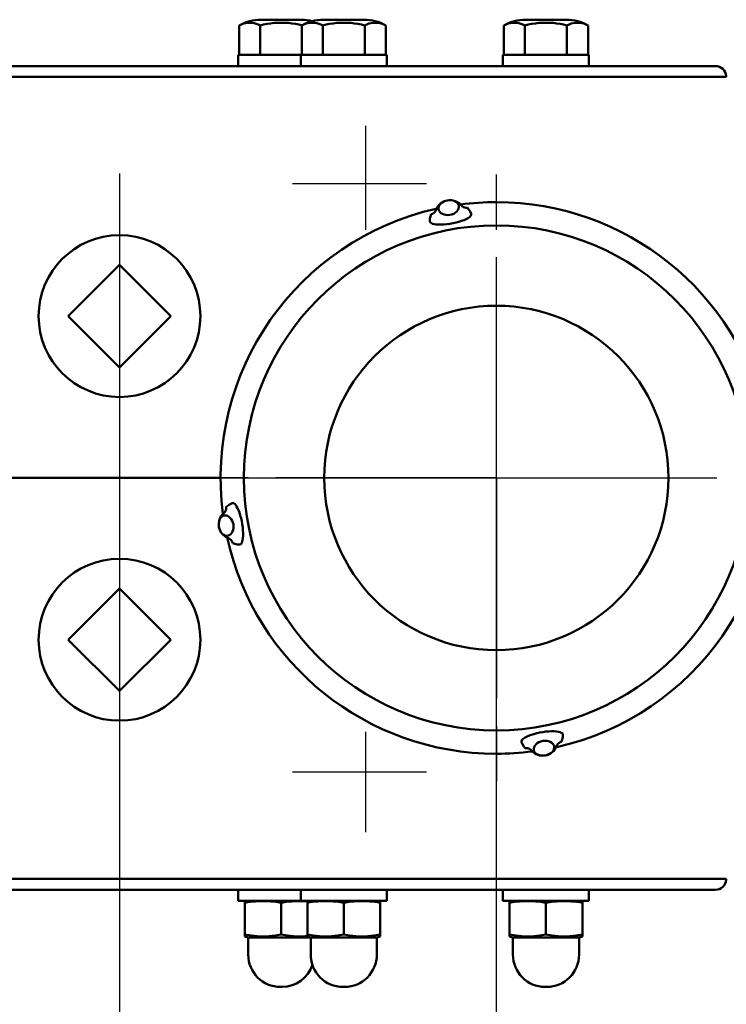
# Model space of a CAD drawing. Units: millimetres. Extents: x 2895 to 3536, y 3150 to 3996.
# Drawn here: x 3066 to 3162, y 3252 to 3386 of the extents above; entities that cross this region are included whole.
import ezdxf

# ---------------------------------------------------------------- set-up
doc = ezdxf.new("R2010")
doc.units = ezdxf.units.MM
doc.header["$LTSCALE"] = 5
doc.linetypes.add('AM_ISO08W050', pattern=[18, 12, -1.5, 3, -1.5])
doc.linetypes.add('AM_ISO08W050x2', pattern=[9, 6, -0.75, 1.5, -0.75])
doc.layers.get('Defpoints').update_dxf_attribs({"linetype": 'CONTINUOUS'})
for name, color, linetype, lineweight in [('AM_0 ( Kontur 0.5 )', 7, 'CONTINUOUS', 50), ('AM_5 ( Bemassung)', 3, 'CONTINUOUS', 25), ('AM_7 (Mittellinie)', 4, 'AM_ISO08W050', 25)]:
    doc.layers.add(name, color=color, linetype=linetype, lineweight=lineweight)
doc.styles.get("Standard").update_dxf_attribs({"font": 'ARIALUNI.TTF'})
doc.dimstyles.new('AM_DIN$0', dxfattribs={"dimtxt": 3.5, "dimasz": 4, "dimexe": 1, "dimexo": 0, "dimgap": 1.5, "dimtad": 1, "dimdsep": 46, "dimtxsty": 'Standard', "dimcen": 0, "dimclrd": 256, "dimclre": 256, "dimclrt": 2, "dimadec": 0, "dimazin": 2, "dimtp": 0.1, "dimtm": 0.1, "dimtfac": 0.71, "dimtmove": 0, "dimatfit": 3, "dimfxl": 1, "dimlwd": -1, "dimlwe": -1, "dimarcsym": 0})

# ---------------------------------------------------------------- blocks, each defined once
blk = doc.blocks.new('*D10')
at = {"layer": 'AM_5 ( Bemassung)'}
for p, q in [((3202.48, 3345.85), (3202.48, 3149.63)), ((2988.98, 3301.85), (2988.98, 3149.63)), ((3186.48, 3153.63), (3004.98, 3153.63))]:
    blk.add_line(p, q, dxfattribs=at)
for points in [[(3004.98, 3156.3), (3004.98, 3150.96), (2988.98, 3153.63)], [(3186.48, 3156.3), (3186.48, 3150.96), (3202.48, 3153.63)]]:
    blk.add_solid(points, dxfattribs=at)
at = {"layer": 'Defpoints', "color": 0}
for p in [(3202.48, 3345.85), (2988.98, 3301.85), (2988.98, 3153.63)]:
    blk.add_point(p, dxfattribs=at)
at = {"layer": 'AM_5 ( Bemassung)', "color": 2, "insert": (3095.73, 3166.78), "char_height": 14, "attachment_point": 5}
blk.add_mtext('213.5', dxfattribs=at)
blk = doc.blocks.new('*D12')
at = {"layer": 'AM_5 ( Bemassung)'}
for p, q in [((3028.03, 3323.09), (3028.03, 3210.53)), ((3079.28, 3323.09), (3079.28, 3210.53)), ((3044.03, 3214.53), (3063.28, 3214.53))]:
    blk.add_line(p, q, dxfattribs=at)
for points in [[(3044.03, 3217.2), (3044.03, 3211.86), (3028.03, 3214.53)], [(3063.28, 3217.2), (3063.28, 3211.86), (3079.28, 3214.53)]]:
    blk.add_solid(points, dxfattribs=at)
at = {"layer": 'Defpoints', "color": 0}
for p in [(3028.03, 3323.09), (3079.28, 3323.09), (3079.28, 3214.53)]:
    blk.add_point(p, dxfattribs=at)
at = {"layer": 'AM_5 ( Bemassung)', "color": 2, "insert": (3053.66, 3227.68), "char_height": 14, "attachment_point": 5}
blk.add_mtext('51', dxfattribs=at)
blk = doc.blocks.new('*D13')
at = {"layer": 'AM_5 ( Bemassung)'}
for p, q in [((3079.28, 3323.94), (3079.28, 3210.48)), ((3130.53, 3323.85), (3130.53, 3210.48)), ((3095.28, 3214.48), (3114.53, 3214.48))]:
    blk.add_line(p, q, dxfattribs=at)
for points in [[(3095.28, 3217.15), (3095.28, 3211.82), (3079.28, 3214.48)], [(3114.53, 3217.15), (3114.53, 3211.82), (3130.53, 3214.48)]]:
    blk.add_solid(points, dxfattribs=at)
at = {"layer": 'Defpoints', "color": 0}
for p in [(3079.28, 3323.94), (3130.53, 3323.85), (3130.53, 3214.48)]:
    blk.add_point(p, dxfattribs=at)
at = {"layer": 'AM_5 ( Bemassung)', "color": 2, "insert": (3104.91, 3227.64), "char_height": 14, "attachment_point": 5}
blk.add_mtext('51', dxfattribs=at)

msp = doc.modelspace()

# ---------------------------------------------------------------- linework, layer by layer
at = {"layer": 'AM_0 ( Kontur 0.5 )'}
for p, q in [((3095.857, 3385.519), (3095.567, 3385.378)), ((3096.151, 3385.623), (3095.857, 3385.519)), ((3096.449, 3385.693), (3096.151, 3385.623)), ((3096.752, 3385.732), (3096.449, 3385.693)), ((3097.05, 3385.74), (3096.752, 3385.732)), ((3097.332, 3385.723), (3097.05, 3385.74)), ((3097.608, 3385.68), (3097.332, 3385.723)), ((3097.883, 3385.611), (3097.608, 3385.68)), ((3098.156, 3385.511), (3097.883, 3385.611)), ((3098.425, 3385.378), (3098.156, 3385.511)), ((3098.877, 3385.492), (3098.425, 3385.378)), ((3098.515, 3386.152), (3101.283, 3386.152)), ((3098.515, 3386.152), (3101.283, 3386.152)), ((3099.358, 3385.586), (3098.877, 3385.492)), ((3099.841, 3385.656), (3099.358, 3385.586)), ((3100.319, 3385.704), (3099.841, 3385.656)), ((3100.798, 3385.732), (3100.319, 3385.704)), ((3101.283, 3385.741), (3100.798, 3385.732)), ((3101.283, 3386.152), (3104.051, 3386.152)), ((3101.283, 3386.152), (3104.051, 3386.152)), ((3101.77, 3385.732), (3101.283, 3385.741)), ((3102.248, 3385.704), (3101.77, 3385.732)), ((3102.726, 3385.656), (3102.248, 3385.704)), ((3103.207, 3385.586), (3102.726, 3385.656)), ((3103.688, 3385.492), (3103.207, 3385.586)), ((3104.072, 3385.395), (3103.688, 3385.492)), ((3104.357, 3385.519), (3104.067, 3385.378)), ((3104.651, 3385.623), (3104.357, 3385.519)), ((3104.949, 3385.693), (3104.651, 3385.623)), ((3105.252, 3385.732), (3104.949, 3385.693)), ((3105.55, 3385.74), (3105.252, 3385.732)), ((3105.832, 3385.723), (3105.55, 3385.74)), ((3106.108, 3385.68), (3105.832, 3385.723)), ((3106.383, 3385.611), (3106.108, 3385.68)), ((3106.656, 3385.511), (3106.383, 3385.611)), ((3106.925, 3385.378), (3106.656, 3385.511)), ((3107.377, 3385.492), (3106.925, 3385.378)), ((3107.015, 3386.152), (3109.783, 3386.152)), ((3107.015, 3386.152), (3109.783, 3386.152)), ((3107.858, 3385.586), (3107.377, 3385.492)), ((3108.341, 3385.656), (3107.858, 3385.586)), ((3108.819, 3385.704), (3108.341, 3385.656)), ((3109.298, 3385.732), (3108.819, 3385.704)), ((3109.783, 3385.741), (3109.298, 3385.732)), ((3109.783, 3386.152), (3112.551, 3386.152)), ((3109.783, 3386.152), (3112.551, 3386.152)), ((3110.27, 3385.732), (3109.783, 3385.741)), ((3110.748, 3385.704), (3110.27, 3385.732)), ((3111.226, 3385.656), (3110.748, 3385.704)), ((3111.707, 3385.586), (3111.226, 3385.656)), ((3112.188, 3385.492), (3111.707, 3385.586)), ((3112.641, 3385.378), (3112.188, 3385.492)), ((3112.921, 3385.515), (3112.641, 3385.378)), ((3113.205, 3385.617), (3112.921, 3385.515)), ((3113.492, 3385.687), (3113.205, 3385.617)), ((3113.78, 3385.728), (3113.492, 3385.687)), ((3114.07, 3385.741), (3113.78, 3385.728)), ((3114.36, 3385.728), (3114.07, 3385.741)), ((3114.649, 3385.687), (3114.36, 3385.728)), ((3114.935, 3385.617), (3114.649, 3385.687)), ((3115.219, 3385.515), (3114.935, 3385.617)), ((3115.499, 3385.378), (3115.219, 3385.515)), ((3131.857, 3385.519), (3131.567, 3385.378)), ((3132.151, 3385.623), (3131.857, 3385.519)), ((3132.449, 3385.693), (3132.151, 3385.623)), ((3132.752, 3385.732), (3132.449, 3385.693)), ((3133.05, 3385.74), (3132.752, 3385.732)), ((3133.332, 3385.723), (3133.05, 3385.74)), ((3133.608, 3385.68), (3133.332, 3385.723)), ((3133.883, 3385.611), (3133.608, 3385.68)), ((3134.156, 3385.511), (3133.883, 3385.611)), ((3134.425, 3385.378), (3134.156, 3385.511)), ((3134.877, 3385.492), (3134.425, 3385.378)), ((3134.515, 3386.152), (3137.283, 3386.152)), ((3134.515, 3386.152), (3137.283, 3386.152)), ((3135.358, 3385.586), (3134.877, 3385.492)), ((3135.841, 3385.656), (3135.358, 3385.586)), ((3136.319, 3385.704), (3135.841, 3385.656)), ((3136.798, 3385.732), (3136.319, 3385.704)), ((3137.283, 3385.741), (3136.798, 3385.732)), ((3137.283, 3386.152), (3140.051, 3386.152)), ((3137.283, 3386.152), (3140.051, 3386.152)), ((3137.77, 3385.732), (3137.283, 3385.741)), ((3138.248, 3385.704), (3137.77, 3385.732)), ((3138.726, 3385.656), (3138.248, 3385.704)), ((3139.207, 3385.586), (3138.726, 3385.656)), ((3139.688, 3385.492), (3139.207, 3385.586)), ((3140.141, 3385.378), (3139.688, 3385.492)), ((3140.421, 3385.515), (3140.141, 3385.378)), ((3140.705, 3385.617), (3140.421, 3385.515)), ((3140.992, 3385.687), (3140.705, 3385.617)), ((3141.28, 3385.728), (3140.992, 3385.687)), ((3141.57, 3385.741), (3141.28, 3385.728)), ((3141.86, 3385.728), (3141.57, 3385.741)), ((3142.149, 3385.687), (3141.86, 3385.728)), ((3142.435, 3385.617), (3142.149, 3385.687)), ((3142.719, 3385.515), (3142.435, 3385.617)), ((3142.999, 3385.378), (3142.719, 3385.515)), ((3095.567, 3381.352), (3095.567, 3385.378)), ((3098.425, 3381.352), (3098.425, 3385.378)), ((3104.067, 3381.352), (3104.067, 3385.378)), ((3104.092, 3385.39), (3104.072, 3385.395)), ((3106.925, 3381.352), (3106.925, 3385.378)), ((3112.641, 3381.352), (3112.641, 3385.378)), ((3115.499, 3381.352), (3115.499, 3385.378)), ((3131.567, 3381.352), (3131.567, 3385.378)), ((3134.425, 3381.352), (3134.425, 3385.378)), ((3140.141, 3381.352), (3140.141, 3385.378)), ((3142.999, 3381.352), (3142.999, 3385.378)), ((3095.567, 3381.352), (3095.433, 3381.352)), ((3095.433, 3379.852), (3095.433, 3381.352)), ((3095.58, 3381.352), (3095.567, 3381.352)), ((3098.083, 3381.352), (3095.58, 3381.352)), ((3098.283, 3381.352), (3098.083, 3381.352)), ((3098.425, 3381.352), (3098.283, 3381.352)), ((3101.283, 3381.352), (3098.425, 3381.352)), ((3101.283, 3381.352), (3103.933, 3381.352)), ((3103.933, 3381.352), (3104.067, 3381.352)), ((3103.933, 3381.352), (3103.933, 3379.852)), ((3104.067, 3381.352), (3104.08, 3381.352)), ((3104.08, 3381.352), (3106.583, 3381.352)), ((3106.583, 3381.352), (3106.783, 3381.352)), ((3106.783, 3381.352), (3106.925, 3381.352)), ((3106.925, 3381.352), (3109.783, 3381.352)), ((3112.641, 3381.352), (3109.783, 3381.352)), ((3112.783, 3381.352), (3112.641, 3381.352)), ((3112.983, 3381.352), (3112.783, 3381.352)), ((3115.486, 3381.352), (3112.983, 3381.352)), ((3115.499, 3381.352), (3115.486, 3381.352)), ((3115.633, 3381.352), (3115.499, 3381.352)), ((3115.633, 3381.352), (3115.633, 3379.852)), ((3131.433, 3379.852), (3131.433, 3381.352)), ((3131.567, 3381.352), (3131.433, 3381.352)), ((3131.58, 3381.352), (3131.567, 3381.352)), ((3134.083, 3381.352), (3131.58, 3381.352)), ((3134.283, 3381.352), (3134.083, 3381.352)), ((3134.425, 3381.352), (3134.283, 3381.352)), ((3137.283, 3381.352), (3134.425, 3381.352)), ((3137.283, 3381.352), (3140.141, 3381.352)), ((3140.141, 3381.352), (3140.283, 3381.352)), ((3140.283, 3381.352), (3140.483, 3381.352)), ((3140.483, 3381.352), (3142.986, 3381.352)), ((3142.986, 3381.352), (3142.999, 3381.352)), ((3142.999, 3381.352), (3143.133, 3381.352)), ((3143.133, 3379.852), (3143.133, 3381.352)), ((3150.414, 3379.852), (3008.633, 3379.852)), ((3150.894, 3379.852), (3150.414, 3379.852)), ((3150.894, 3379.852), (3158.912, 3379.852)), ((3159.007, 3379.852), (3150.894, 3379.852)), ((3158.912, 3379.852), (3159.62, 3379.852)), ((3159.46, 3379.852), (3159.007, 3379.852)), ((3159.531, 3379.852), (3159.46, 3379.852)), ((3159.913, 3379.852), (3159.531, 3379.852)), ((3159.62, 3379.852), (3159.913, 3379.852)), ((3160.309, 3379.852), (3159.913, 3379.852)), ((3160.258, 3379.852), (3159.913, 3379.852)), ((3150.894, 3378.378), (3007.672, 3378.378)), ((3152.109, 3378.378), (3150.894, 3378.378)), ((3153.566, 3378.378), (3152.109, 3378.378)), ((3155.151, 3378.378), (3153.566, 3378.378)), ((3156.737, 3378.378), (3155.151, 3378.378)), ((3158.197, 3378.378), (3156.737, 3378.378)), ((3159.425, 3378.378), (3158.197, 3378.378)), ((3160.354, 3378.378), (3159.425, 3378.378)), ((3160.966, 3378.378), (3160.354, 3378.378)), ((3161.295, 3378.378), (3160.966, 3378.378)), ((3161.412, 3378.378), (3161.295, 3378.378)), ((3161.809, 3378.378), (3161.412, 3378.378)), ((3123.365, 3361.417), (3123.145, 3361.286)), ((3123.613, 3361.517), (3123.365, 3361.417)), ((3123.88, 3361.584), (3123.613, 3361.517)), ((3124.153, 3361.613), (3123.88, 3361.584)), ((3124.424, 3361.603), (3124.153, 3361.613)), ((3124.672, 3361.555), (3124.424, 3361.603)), ((3124.903, 3361.471), (3124.672, 3361.555)), ((3125.101, 3361.354), (3124.903, 3361.471)), ((3122.152, 3359.997), (3122.272, 3360.154)), ((3122.272, 3360.154), (3122.36, 3360.331)), ((3122.714, 3360.76), (3122.668, 3360.563)), ((3122.668, 3360.563), (3122.676, 3360.368)), ((3122.676, 3360.368), (3122.735, 3360.181)), ((3122.811, 3360.95), (3122.714, 3360.76)), ((3122.735, 3360.181), (3122.846, 3360.012)), ((3122.956, 3361.128), (3122.811, 3360.95)), ((3123.145, 3361.286), (3122.956, 3361.128)), ((3124.959, 3359.929), (3125.147, 3360.088)), ((3125.257, 3361.208), (3125.101, 3361.354)), ((3125.147, 3360.088), (3125.293, 3360.266)), ((3125.368, 3361.039), (3125.257, 3361.208)), ((3125.293, 3360.266), (3125.389, 3360.46)), ((3125.427, 3360.853), (3125.368, 3361.039)), ((3125.389, 3360.46), (3125.435, 3360.657)), ((3125.435, 3360.657), (3125.427, 3360.853)), ((3125.736, 3360.927), (3125.88, 3360.79)), ((3125.88, 3360.79), (3126.046, 3360.684)), ((3126.046, 3360.684), (3126.23, 3360.61)), ((3126.23, 3360.61), (3126.425, 3360.574)), ((3126.425, 3360.574), (3126.619, 3360.576)), ((3126.618, 3360.576), (3126.796, 3360.345)), ((3126.796, 3360.345), (3126.963, 3360.072)), ((3126.963, 3360.072), (3127.105, 3359.767)), ((3121.47, 3358.773), (3121.498, 3359.1)), ((3121.493, 3358.667), (3121.47, 3358.773)), ((3121.498, 3359.1), (3121.561, 3359.415)), ((3121.561, 3359.415), (3121.651, 3359.7)), ((3121.651, 3359.7), (3121.833, 3359.764)), ((3121.833, 3359.764), (3122.004, 3359.865)), ((3122.004, 3359.865), (3122.152, 3359.997)), ((3122.846, 3360.012), (3123.003, 3359.863)), ((3123.003, 3359.863), (3123.2, 3359.743)), ((3123.2, 3359.743), (3123.432, 3359.66)), ((3123.432, 3359.66), (3123.685, 3359.604)), ((3123.685, 3359.604), (3123.954, 3359.583)), ((3123.954, 3359.583), (3124.227, 3359.614)), ((3124.227, 3359.614), (3124.494, 3359.679)), ((3124.494, 3359.679), (3124.746, 3359.778)), ((3124.746, 3359.778), (3124.959, 3359.929)), ((3125.812, 3358.788), (3125.441, 3358.67)), ((3126.147, 3358.915), (3125.812, 3358.788)), ((3126.437, 3359.046), (3126.147, 3358.915)), ((3126.597, 3359.13), (3126.437, 3359.046)), ((3126.751, 3359.224), (3126.597, 3359.13)), ((3126.89, 3359.326), (3126.751, 3359.224)), ((3127.004, 3359.435), (3126.89, 3359.326)), ((3127.084, 3359.548), (3127.004, 3359.435)), ((3127.12, 3359.661), (3127.084, 3359.548)), ((3127.105, 3359.767), (3127.12, 3359.661)), ((3121.569, 3358.571), (3121.493, 3358.667)), ((3121.695, 3358.487), (3121.569, 3358.571)), ((3121.869, 3358.417), (3121.695, 3358.487)), ((3122.087, 3358.363), (3121.869, 3358.417)), ((3122.344, 3358.324), (3122.087, 3358.363)), ((3122.663, 3358.301), (3122.344, 3358.324)), ((3123.021, 3358.296), (3122.663, 3358.301)), ((3123.409, 3358.312), (3123.021, 3358.296)), ((3123.816, 3358.348), (3123.409, 3358.312)), ((3124.229, 3358.403), (3123.816, 3358.348)), ((3124.641, 3358.476), (3124.229, 3358.403)), ((3125.047, 3358.565), (3124.641, 3358.476)), ((3125.441, 3358.67), (3125.047, 3358.565)), ((3079.283, 3352.817), (3072.318, 3345.852)), ((3086.248, 3345.852), (3079.283, 3352.817)), ((3072.318, 3345.852), (3079.283, 3338.887)), ((3079.283, 3338.887), (3086.248, 3345.852)), ((3093.071, 3323.852), (3056.9, 3323.852)), ((3093.809, 3319.937), (3094.04, 3320.115)), ((3093.81, 3319.744), (3093.809, 3319.937)), ((3094.04, 3320.115), (3094.313, 3320.282)), ((3094.313, 3320.282), (3094.618, 3320.424)), ((3094.618, 3320.424), (3094.726, 3320.439)), ((3094.726, 3320.439), (3094.842, 3320.4)), ((3094.842, 3320.4), (3094.964, 3320.31)), ((3094.964, 3320.31), (3095.089, 3320.171)), ((3095.089, 3320.171), (3095.214, 3319.985)), ((3095.214, 3319.985), (3095.339, 3319.756)), ((3093.122, 3318.525), (3092.993, 3318.366)), ((3093.274, 3318.647), (3093.122, 3318.525)), ((3093.442, 3318.724), (3093.274, 3318.647)), ((3093.623, 3318.756), (3093.442, 3318.724)), ((3093.458, 3319.055), (3093.594, 3319.198)), ((3093.594, 3319.198), (3093.701, 3319.364)), ((3093.809, 3318.741), (3093.623, 3318.756)), ((3093.701, 3319.364), (3093.774, 3319.549)), ((3093.774, 3319.549), (3093.81, 3319.744)), ((3093.993, 3318.679), (3093.809, 3318.741)), ((3094.173, 3318.574), (3093.993, 3318.679)), ((3094.335, 3318.423), (3094.173, 3318.574)), ((3095.339, 3319.756), (3095.47, 3319.465)), ((3095.47, 3319.465), (3095.596, 3319.13)), ((3095.596, 3319.13), (3095.714, 3318.76)), ((3095.714, 3318.76), (3095.819, 3318.366)), ((3092.779, 3317.708), (3092.773, 3317.456)), ((3092.773, 3317.456), (3092.801, 3317.198)), ((3092.818, 3317.949), (3092.779, 3317.708)), ((3092.801, 3317.198), (3092.862, 3316.948)), ((3092.891, 3318.169), (3092.818, 3317.949)), ((3092.993, 3318.366), (3092.891, 3318.169)), ((3094.484, 3318.243), (3094.335, 3318.423)), ((3094.603, 3318.028), (3094.484, 3318.243)), ((3094.71, 3317.798), (3094.603, 3318.028)), ((3094.771, 3317.546), (3094.71, 3317.798)), ((3094.793, 3317.288), (3094.771, 3317.546)), ((3094.778, 3317.035), (3094.793, 3317.288)), ((3095.819, 3318.366), (3095.909, 3317.959)), ((3095.909, 3317.959), (3095.982, 3317.547)), ((3095.982, 3317.547), (3096.037, 3317.134)), ((3092.862, 3316.948), (3092.954, 3316.712)), ((3092.954, 3316.712), (3093.074, 3316.499)), ((3093.074, 3316.499), (3093.217, 3316.317)), ((3093.217, 3316.317), (3093.381, 3316.167)), ((3093.381, 3316.167), (3093.556, 3316.062)), ((3093.556, 3316.062), (3093.741, 3315.999)), ((3094.231, 3315.591), (3093.713, 3315.848)), ((3093.741, 3315.999), (3093.925, 3315.984)), ((3093.925, 3315.984), (3094.106, 3316.016)), ((3094.106, 3316.016), (3094.276, 3316.093)), ((3094.276, 3316.093), (3094.428, 3316.215)), ((3094.428, 3316.215), (3094.561, 3316.375)), ((3094.561, 3316.375), (3094.661, 3316.572)), ((3094.661, 3316.572), (3094.74, 3316.793)), ((3094.74, 3316.793), (3094.778, 3317.035)), ((3096.037, 3317.134), (3096.073, 3316.727)), ((3096.084, 3315.981), (3096.06, 3315.663)), ((3096.073, 3316.727), (3096.089, 3316.339)), ((3096.089, 3316.339), (3096.084, 3315.981)), ((3094.387, 3315.471), (3094.231, 3315.591)), ((3094.519, 3315.322), (3094.387, 3315.471)), ((3094.62, 3315.152), (3094.519, 3315.322)), ((3094.685, 3314.969), (3094.62, 3315.152)), ((3094.97, 3314.88), (3094.685, 3314.97)), ((3095.284, 3314.817), (3094.97, 3314.88)), ((3095.611, 3314.789), (3095.284, 3314.817)), ((3095.718, 3314.812), (3095.611, 3314.789)), ((3095.814, 3314.888), (3095.718, 3314.812)), ((3095.898, 3315.014), (3095.814, 3314.888)), ((3095.967, 3315.188), (3095.898, 3315.014)), ((3096.022, 3315.406), (3095.967, 3315.188)), ((3096.06, 3315.663), (3096.022, 3315.406)), ((3079.283, 3308.817), (3072.318, 3301.852)), ((3086.248, 3301.852), (3079.283, 3308.817)), ((3072.318, 3301.852), (3079.283, 3294.887)), ((3079.283, 3294.887), (3086.248, 3301.852)), ((3135.625, 3289.033), (3136.019, 3289.138)), ((3136.019, 3289.138), (3136.425, 3289.228)), ((3136.425, 3289.228), (3136.837, 3289.3)), ((3136.837, 3289.3), (3137.25, 3289.355)), ((3137.25, 3289.355), (3137.657, 3289.391)), ((3137.657, 3289.391), (3138.045, 3289.407)), ((3138.045, 3289.407), (3138.403, 3289.403)), ((3138.403, 3289.403), (3138.721, 3289.379)), ((3138.721, 3289.379), (3138.979, 3289.34)), ((3138.979, 3289.34), (3139.197, 3289.286)), ((3139.197, 3289.286), (3139.371, 3289.216)), ((3139.371, 3289.216), (3139.497, 3289.133)), ((3139.497, 3289.133), (3139.573, 3289.037)), ((3133.946, 3288.043), (3133.981, 3288.155)), ((3133.961, 3287.936), (3133.946, 3288.043)), ((3134.103, 3287.632), (3133.961, 3287.936)), ((3133.981, 3288.155), (3134.062, 3288.269)), ((3134.062, 3288.269), (3134.176, 3288.377)), ((3134.176, 3288.377), (3134.315, 3288.479)), ((3134.315, 3288.479), (3134.469, 3288.573)), ((3134.469, 3288.573), (3134.629, 3288.657)), ((3134.629, 3288.657), (3134.919, 3288.788)), ((3134.919, 3288.788), (3135.254, 3288.915)), ((3135.254, 3288.915), (3135.625, 3289.033)), ((3136.107, 3287.774), (3135.919, 3287.616)), ((3136.32, 3287.926), (3136.107, 3287.774)), ((3136.572, 3288.025), (3136.32, 3287.926)), ((3136.839, 3288.089), (3136.572, 3288.025)), ((3137.112, 3288.12), (3136.839, 3288.089)), ((3137.381, 3288.099), (3137.112, 3288.12)), ((3137.634, 3288.043), (3137.381, 3288.099)), ((3137.866, 3287.96), (3137.634, 3288.043)), ((3138.063, 3287.841), (3137.866, 3287.96)), ((3138.22, 3287.692), (3138.063, 3287.841)), ((3139.062, 3287.838), (3138.914, 3287.706)), ((3139.233, 3287.939), (3139.062, 3287.838)), ((3139.415, 3288.003), (3139.233, 3287.939)), ((3139.504, 3288.288), (3139.415, 3288.003)), ((3139.567, 3288.603), (3139.504, 3288.288)), ((3139.596, 3288.93), (3139.567, 3288.603)), ((3139.573, 3289.037), (3139.596, 3288.93)), ((3134.27, 3287.358), (3134.103, 3287.632)), ((3134.447, 3287.127), (3134.27, 3287.358)), ((3134.641, 3287.129), (3134.447, 3287.127)), ((3134.836, 3287.093), (3134.641, 3287.129)), ((3135.02, 3287.019), (3134.836, 3287.093)), ((3135.186, 3286.913), (3135.02, 3287.019)), ((3135.33, 3286.777), (3135.186, 3286.913)), ((3135.677, 3287.243), (3135.631, 3287.046)), ((3135.631, 3287.046), (3135.639, 3286.85)), ((3135.639, 3286.85), (3135.698, 3286.664)), ((3135.773, 3287.437), (3135.677, 3287.243)), ((3135.698, 3286.664), (3135.809, 3286.495)), ((3135.919, 3287.616), (3135.773, 3287.437)), ((3135.809, 3286.495), (3135.965, 3286.35)), ((3137.701, 3286.287), (3137.921, 3286.417)), ((3137.921, 3286.417), (3138.11, 3286.576)), ((3138.11, 3286.576), (3138.255, 3286.753)), ((3138.331, 3287.522), (3138.22, 3287.692)), ((3138.255, 3286.753), (3138.352, 3286.943)), ((3138.39, 3287.335), (3138.331, 3287.522)), ((3138.352, 3286.943), (3138.398, 3287.141)), ((3138.398, 3287.141), (3138.39, 3287.335)), ((3138.794, 3287.549), (3138.706, 3287.372)), ((3138.914, 3287.706), (3138.794, 3287.549)), ((3135.965, 3286.35), (3136.163, 3286.232)), ((3136.163, 3286.232), (3136.394, 3286.148)), ((3136.394, 3286.148), (3136.642, 3286.1)), ((3136.642, 3286.1), (3136.913, 3286.091)), ((3136.913, 3286.091), (3137.186, 3286.12)), ((3137.186, 3286.12), (3137.453, 3286.186)), ((3137.453, 3286.186), (3137.701, 3286.287)), ((3007.672, 3269.325), (3150.894, 3269.325)), ((3150.894, 3269.325), (3152.099, 3269.325)), ((3152.099, 3269.325), (3153.549, 3269.325)), ((3153.549, 3269.325), (3155.131, 3269.325)), ((3155.131, 3269.325), (3156.716, 3269.325)), ((3156.716, 3269.325), (3158.178, 3269.325)), ((3158.178, 3269.325), (3159.41, 3269.325)), ((3159.41, 3269.325), (3160.344, 3269.325)), ((3160.344, 3269.325), (3160.961, 3269.325)), ((3160.961, 3269.325), (3161.293, 3269.325)), ((3161.293, 3269.325), (3161.412, 3269.325)), ((3161.412, 3269.325), (3161.809, 3269.325)), ((3008.152, 3267.852), (3149.933, 3267.852)), ((3095.433, 3266.352), (3095.433, 3267.852)), ((3103.933, 3266.352), (3103.933, 3267.852)), ((3115.633, 3266.352), (3115.633, 3267.852)), ((3131.433, 3266.352), (3131.433, 3267.852)), ((3143.133, 3266.352), (3143.133, 3267.852)), ((3149.933, 3267.852), (3150.894, 3267.852)), ((3150.894, 3267.852), (3158.998, 3267.852)), ((3158.998, 3267.852), (3159.913, 3267.852)), ((3159.913, 3267.852), (3160.309, 3267.852)), ((3159.913, 3267.852), (3160.302, 3267.852)), ((3096.822, 3266.352), (3095.433, 3266.352)), ((3096.822, 3266.352), (3096.329, 3266.311)), ((3096.333, 3266.077), (3096.333, 3266.312)), ((3098.083, 3266.352), (3096.822, 3266.352)), ((3098.424, 3266.352), (3098.083, 3266.352)), ((3098.456, 3266.352), (3098.424, 3266.352)), ((3101.263, 3266.352), (3098.456, 3266.352)), ((3098.944, 3266.311), (3098.53, 3266.31)), ((3099.388, 3266.304), (3098.944, 3266.311)), ((3101.283, 3266.352), (3101.263, 3266.352)), ((3103.933, 3266.352), (3101.283, 3266.352)), ((3104.129, 3266.352), (3103.933, 3266.352)), ((3104.129, 3266.352), (3104.211, 3266.352)), ((3105.322, 3266.352), (3104.211, 3266.352)), ((3105.322, 3266.352), (3104.829, 3266.311)), ((3104.833, 3266.077), (3104.833, 3266.312)), ((3106.583, 3266.352), (3105.322, 3266.352)), ((3106.924, 3266.352), (3106.583, 3266.352)), ((3106.956, 3266.352), (3106.924, 3266.352)), ((3109.763, 3266.352), (3106.956, 3266.352)), ((3107.444, 3266.311), (3107.03, 3266.31)), ((3107.888, 3266.304), (3107.444, 3266.311)), ((3109.783, 3266.352), (3109.763, 3266.352)), ((3112.641, 3266.352), (3109.783, 3266.352)), ((3112.983, 3266.352), (3112.641, 3266.352)), ((3114.244, 3266.352), (3112.983, 3266.352)), ((3114.244, 3266.352), (3114.737, 3266.311)), ((3115.633, 3266.352), (3114.244, 3266.352)), ((3114.733, 3266.312), (3114.733, 3266.077)), ((3131.629, 3266.352), (3131.433, 3266.352)), ((3131.629, 3266.352), (3131.711, 3266.352)), ((3132.822, 3266.352), (3131.711, 3266.352)), ((3132.822, 3266.352), (3132.329, 3266.311)), ((3132.333, 3266.077), (3132.333, 3266.312)), ((3134.083, 3266.352), (3132.822, 3266.352)), ((3134.424, 3266.352), (3134.083, 3266.352)), ((3134.456, 3266.352), (3134.424, 3266.352)), ((3137.263, 3266.352), (3134.456, 3266.352)), ((3134.944, 3266.311), (3134.53, 3266.31)), ((3135.388, 3266.304), (3134.944, 3266.311)), ((3137.283, 3266.352), (3137.263, 3266.352)), ((3140.141, 3266.352), (3137.283, 3266.352)), ((3140.483, 3266.352), (3140.141, 3266.352)), ((3141.744, 3266.352), (3140.483, 3266.352)), ((3143.133, 3266.352), (3141.744, 3266.352)), ((3141.744, 3266.352), (3142.237, 3266.311)), ((3142.233, 3266.312), (3142.233, 3266.077)), ((3096.69, 3266.158), (3096.333, 3266.077)), ((3096.333, 3266.077), (3096.333, 3261.794)), ((3097.05, 3266.217), (3096.69, 3266.158)), ((3097.412, 3266.258), (3097.05, 3266.217)), ((3097.775, 3266.285), (3097.412, 3266.258)), ((3098.144, 3266.301), (3097.775, 3266.285)), ((3098.53, 3266.31), (3098.144, 3266.301)), ((3099.855, 3266.284), (3099.388, 3266.304)), ((3100.335, 3266.245), (3099.855, 3266.284)), ((3100.816, 3266.178), (3100.335, 3266.245)), ((3101.283, 3266.077), (3100.816, 3266.178)), ((3101.745, 3266.177), (3101.283, 3266.077)), ((3101.283, 3266.077), (3101.283, 3261.794)), ((3102.222, 3266.244), (3101.745, 3266.177)), ((3102.699, 3266.283), (3102.222, 3266.244)), ((3103.161, 3266.303), (3102.699, 3266.283)), ((3103.598, 3266.311), (3103.161, 3266.303)), ((3104.008, 3266.31), (3103.598, 3266.311)), ((3104.392, 3266.302), (3104.008, 3266.31)), ((3104.763, 3266.286), (3104.392, 3266.302)), ((3104.827, 3266.282), (3104.763, 3266.286)), ((3104.831, 3266.281), (3104.827, 3266.282)), ((3105.19, 3266.158), (3104.833, 3266.077)), ((3104.833, 3266.077), (3104.833, 3261.794)), ((3105.55, 3266.217), (3105.19, 3266.158)), ((3105.912, 3266.258), (3105.55, 3266.217)), ((3106.275, 3266.285), (3105.912, 3266.258)), ((3106.644, 3266.301), (3106.275, 3266.285)), ((3107.03, 3266.31), (3106.644, 3266.301)), ((3108.355, 3266.284), (3107.888, 3266.304)), ((3108.835, 3266.245), (3108.355, 3266.284)), ((3109.316, 3266.178), (3108.835, 3266.245)), ((3109.783, 3266.077), (3109.316, 3266.178)), ((3110.245, 3266.177), (3109.783, 3266.077)), ((3109.783, 3266.077), (3109.783, 3261.794)), ((3110.722, 3266.244), (3110.245, 3266.177)), ((3111.199, 3266.283), (3110.722, 3266.244)), ((3111.661, 3266.303), (3111.199, 3266.283)), ((3112.098, 3266.311), (3111.661, 3266.303)), ((3112.508, 3266.31), (3112.098, 3266.311)), ((3112.892, 3266.302), (3112.508, 3266.31)), ((3113.263, 3266.286), (3112.892, 3266.302)), ((3113.632, 3266.26), (3113.263, 3266.286)), ((3114.001, 3266.219), (3113.632, 3266.26)), ((3114.37, 3266.159), (3114.001, 3266.219)), ((3114.733, 3266.077), (3114.37, 3266.159)), ((3114.733, 3266.077), (3114.733, 3261.794)), ((3132.69, 3266.158), (3132.333, 3266.077)), ((3132.333, 3266.077), (3132.333, 3261.794)), ((3133.05, 3266.217), (3132.69, 3266.158)), ((3133.412, 3266.258), (3133.05, 3266.217)), ((3133.775, 3266.285), (3133.412, 3266.258)), ((3134.144, 3266.301), (3133.775, 3266.285)), ((3134.53, 3266.31), (3134.144, 3266.301)), ((3135.855, 3266.284), (3135.388, 3266.304)), ((3136.335, 3266.245), (3135.855, 3266.284)), ((3136.816, 3266.178), (3136.335, 3266.245)), ((3137.283, 3266.077), (3136.816, 3266.178)), ((3137.745, 3266.177), (3137.283, 3266.077)), ((3137.283, 3266.077), (3137.283, 3261.794)), ((3138.222, 3266.244), (3137.745, 3266.177)), ((3138.699, 3266.283), (3138.222, 3266.244)), ((3139.161, 3266.303), (3138.699, 3266.283)), ((3139.598, 3266.311), (3139.161, 3266.303)), ((3140.008, 3266.31), (3139.598, 3266.311)), ((3140.392, 3266.302), (3140.008, 3266.31)), ((3140.763, 3266.286), (3140.392, 3266.302)), ((3141.132, 3266.26), (3140.763, 3266.286)), ((3141.501, 3266.219), (3141.132, 3266.26)), ((3141.87, 3266.159), (3141.501, 3266.219)), ((3142.233, 3266.077), (3141.87, 3266.159)), ((3142.233, 3266.077), (3142.233, 3261.794)), ((3096.316, 3261.521), (3096.783, 3261.352)), ((3096.333, 3261.794), (3096.333, 3261.516)), ((3097.176, 3261.642), (3096.333, 3261.794)), ((3096.783, 3261.352), (3096.783, 3259.052)), ((3096.896, 3261.352), (3096.783, 3261.352)), ((3097.229, 3261.352), (3096.896, 3261.352)), ((3097.992, 3261.548), (3097.176, 3261.642)), ((3097.765, 3261.352), (3097.229, 3261.352)), ((3098.477, 3261.352), (3097.765, 3261.352)), ((3098.809, 3261.515), (3097.992, 3261.548)), ((3098.683, 3261.352), (3098.477, 3261.352)), ((3099.33, 3261.352), (3098.683, 3261.352)), ((3099.627, 3261.548), (3098.809, 3261.515)), ((3100.282, 3261.352), (3099.33, 3261.352)), ((3100.445, 3261.642), (3099.627, 3261.548)), ((3101.283, 3261.352), (3100.282, 3261.352)), ((3101.283, 3261.794), (3100.445, 3261.642)), ((3102.122, 3261.642), (3101.283, 3261.794)), ((3101.283, 3261.352), (3102.284, 3261.352)), ((3102.939, 3261.548), (3102.122, 3261.642)), ((3102.284, 3261.352), (3103.235, 3261.352)), ((3103.756, 3261.515), (3102.939, 3261.548)), ((3103.235, 3261.352), (3103.883, 3261.352)), ((3104.571, 3261.548), (3103.756, 3261.515)), ((3103.883, 3261.352), (3104.089, 3261.352)), ((3104.089, 3261.352), (3104.801, 3261.352)), ((3104.826, 3261.577), (3104.571, 3261.548)), ((3104.801, 3261.352), (3105.283, 3261.352)), ((3104.816, 3261.521), (3105.283, 3261.352)), ((3104.833, 3261.578), (3104.826, 3261.577)), ((3104.833, 3261.794), (3104.833, 3261.516)), ((3105.676, 3261.642), (3104.833, 3261.794)), ((3105.283, 3261.352), (3105.283, 3259.052)), ((3105.396, 3261.352), (3105.283, 3261.352)), ((3105.729, 3261.352), (3105.396, 3261.352)), ((3106.492, 3261.548), (3105.676, 3261.642)), ((3106.265, 3261.352), (3105.729, 3261.352)), ((3106.977, 3261.352), (3106.265, 3261.352)), ((3107.309, 3261.515), (3106.492, 3261.548)), ((3107.183, 3261.352), (3106.977, 3261.352)), ((3107.83, 3261.352), (3107.183, 3261.352)), ((3108.127, 3261.548), (3107.309, 3261.515)), ((3108.782, 3261.352), (3107.83, 3261.352)), ((3108.945, 3261.642), (3108.127, 3261.548)), ((3109.783, 3261.352), (3108.782, 3261.352)), ((3109.783, 3261.794), (3108.945, 3261.642)), ((3110.622, 3261.642), (3109.783, 3261.794)), ((3109.783, 3261.352), (3110.784, 3261.352)), ((3111.439, 3261.548), (3110.622, 3261.642)), ((3110.784, 3261.352), (3111.735, 3261.352)), ((3112.256, 3261.515), (3111.439, 3261.548)), ((3111.735, 3261.352), (3112.383, 3261.352)), ((3113.071, 3261.548), (3112.256, 3261.515)), ((3112.383, 3261.352), (3112.589, 3261.352)), ((3112.589, 3261.352), (3113.301, 3261.352)), ((3113.888, 3261.641), (3113.071, 3261.548)), ((3113.301, 3261.352), (3113.837, 3261.352)), ((3113.837, 3261.352), (3114.17, 3261.352)), ((3114.733, 3261.794), (3113.888, 3261.641)), ((3114.17, 3261.352), (3114.283, 3261.352)), ((3114.749, 3261.521), (3114.283, 3261.352)), ((3114.283, 3261.352), (3114.283, 3259.052)), ((3114.733, 3261.516), (3114.733, 3261.794)), ((3132.316, 3261.521), (3132.783, 3261.352)), ((3132.333, 3261.794), (3132.333, 3261.516)), ((3133.176, 3261.642), (3132.333, 3261.794)), ((3132.783, 3261.352), (3132.783, 3259.052)), ((3132.896, 3261.352), (3132.783, 3261.352)), ((3133.229, 3261.352), (3132.896, 3261.352)), ((3133.992, 3261.548), (3133.176, 3261.642)), ((3133.765, 3261.352), (3133.229, 3261.352)), ((3134.477, 3261.352), (3133.765, 3261.352)), ((3134.809, 3261.515), (3133.992, 3261.548)), ((3134.683, 3261.352), (3134.477, 3261.352)), ((3135.33, 3261.352), (3134.683, 3261.352)), ((3135.627, 3261.548), (3134.809, 3261.515)), ((3136.282, 3261.352), (3135.33, 3261.352)), ((3136.445, 3261.642), (3135.627, 3261.548)), ((3137.283, 3261.352), (3136.282, 3261.352)), ((3137.283, 3261.794), (3136.445, 3261.642)), ((3138.122, 3261.642), (3137.283, 3261.794)), ((3137.283, 3261.352), (3138.284, 3261.352)), ((3138.939, 3261.548), (3138.122, 3261.642)), ((3138.284, 3261.352), (3139.235, 3261.352)), ((3139.756, 3261.515), (3138.939, 3261.548)), ((3139.235, 3261.352), (3139.883, 3261.352)), ((3140.571, 3261.548), (3139.756, 3261.515)), ((3139.883, 3261.352), (3140.089, 3261.352)), ((3140.089, 3261.352), (3140.801, 3261.352)), ((3141.388, 3261.641), (3140.571, 3261.548)), ((3140.801, 3261.352), (3141.337, 3261.352)), ((3141.337, 3261.352), (3141.67, 3261.352)), ((3142.233, 3261.794), (3141.388, 3261.641)), ((3141.67, 3261.352), (3141.783, 3261.352)), ((3142.249, 3261.521), (3141.783, 3261.352)), ((3141.783, 3261.352), (3141.783, 3259.052)), ((3142.233, 3261.516), (3142.233, 3261.794)), ((3101.283, 3254.652), (3101.183, 3254.652)), ((3101.283, 3254.652), (3101.185, 3254.652)), ((3101.185, 3254.652), (3101.283, 3254.652)), ((3101.383, 3254.652), (3101.283, 3254.652)), ((3101.38, 3254.652), (3101.283, 3254.652)), ((3101.283, 3254.652), (3101.38, 3254.652)), ((3109.783, 3254.652), (3109.683, 3254.652)), ((3109.783, 3254.652), (3109.685, 3254.652)), ((3109.685, 3254.652), (3109.783, 3254.652)), ((3109.883, 3254.652), (3109.783, 3254.652)), ((3109.88, 3254.652), (3109.783, 3254.652)), ((3109.783, 3254.652), (3109.88, 3254.652)), ((3137.283, 3254.652), (3137.183, 3254.652)), ((3137.283, 3254.652), (3137.185, 3254.652)), ((3137.185, 3254.652), (3137.283, 3254.652)), ((3137.383, 3254.652), (3137.283, 3254.652)), ((3137.38, 3254.652), (3137.283, 3254.652)), ((3137.283, 3254.652), (3137.38, 3254.652))]:
    msp.add_line(p, q, dxfattribs=at)
for centre, radius, start, end in [((3098.515, 3380.152), 6, 90, 119.42189), ((3104.051, 3380.152), 6, 75.68411, 90), ((3107.015, 3380.152), 6, 90, 119.42189), ((3112.551, 3380.152), 6, 60.57811, 90), ((3134.515, 3380.152), 6, 90, 119.42189), ((3140.051, 3380.152), 6, 60.57811, 90), ((3160.309, 3378.352), 1.5, 4.20461, 89.99999), ((3160.309, 3378.352), 1.5, 1, 4.20461), ((3124.227, 3359.614), 2, 100, 158.97704), ((3124.227, 3359.614), 2, 41.02296, 100), ((3130.533, 3323.852), 37.5, 102.62821, 187.50212), ((3130.533, 3323.852), 37.5, 102.53249, 102.62821), ((3130.533, 3323.852), 37.5, 90, 97.46723), ((3130.533, 3323.852), 37.5, 12.50202, 90), ((3130.533, 3323.852), 34.33, 90, 270), ((3130.533, 3323.852), 34.33, 270, 90), ((3079.283, 3345.852), 11, 0, 180), ((3130.533, 3323.852), 23.407, 90, 270), ((3130.533, 3323.852), 23.407, 270, 90), ((3079.283, 3345.852), 11, 180, 0), ((3130.533, 3323.852), 37.5, 282.62821, 7.50212), ((3094.771, 3317.546), 2, 131.02296, 190), ((3094.771, 3317.546), 2, 190, 238.09041), ((3130.533, 3323.852), 37.5, 192.50202, 270), ((3079.283, 3301.852), 11, 0, 180), ((3079.283, 3301.852), 11, 180, 0), ((3130.533, 3323.852), 37.5, 270, 277.46723), ((3136.839, 3288.089), 2, 221.02296, 280), ((3136.839, 3288.089), 2, 280, 338.97704), ((3130.533, 3323.852), 37.5, 282.53249, 282.62821), ((3160.309, 3269.352), 1.5, 270.00001, 355.79539), ((3160.309, 3269.352), 1.5, 355.79539, 359), ((3101.183, 3259.052), 4.4, 180, 270), ((3109.683, 3259.052), 4.4, 180, 270), ((3109.883, 3259.052), 4.4, 270, 0), ((3137.183, 3259.052), 4.4, 180, 270), ((3137.383, 3259.052), 4.4, 270, 0), ((3101.383, 3259.052), 4.4, 270, 341.31597)]:
    msp.add_arc(centre, radius, start, end, dxfattribs=at)
at = {"layer": 'AM_7 (Mittellinie)'}
for p, q in [((3112.783, 3357.566), (3112.783, 3371.708)), ((3079.283, 3365.255), (3079.283, 3282.634)), ((3121.012, 3363.852), (3102.806, 3363.852)), ((2987.227, 3323.852), (3176.106, 3323.852)), ((3112.783, 3275.68), (3112.783, 3289.313)), ((3121.012, 3283.852), (3102.806, 3283.852))]:
    msp.add_line(p, q, dxfattribs=at)
at = {"layer": 'AM_7 (Mittellinie)', "linetype": 'AM_ISO08W050x2'}
for q in [(3130.533, 3365.343), (3089.041, 3323.852), (3172.025, 3323.852), (3130.533, 3282.36)]:
    msp.add_line((3130.533, 3323.852), q, dxfattribs=at)

# ---------------------------------------------------------------- dimensions: what is measured, and where the dimension line sits
at = {"layer": 'AM_5 ( Bemassung)'}
dim = msp.add_linear_dim(base=(2988.983, 3153.631), p1=(3202.483, 3345.852), p2=(2988.983, 3301.852), angle=0, dimstyle='AM_DIN$0', override={"dimscale": 4}, dxfattribs=at)
dim.commit()
dim.dimension.update_dxf_attribs({"geometry": '*D10', "text_midpoint": (3095.733, 3153.631), "dimtype": 160})
for base, p1, p2, picture, middle in [((3130.533, 3214.483), (3079.283, 3323.945), (3130.533, 3323.852), '*D13', (3104.908, 3227.636)), ((3079.283, 3214.532), (3028.033, 3323.094), (3079.283, 3323.094), '*D12', (3053.658, 3227.684))]:
    dim = msp.add_linear_dim(base=base, p1=p1, p2=p2, angle=0, dimstyle='AM_DIN$0', override={"dimscale": 4, "dimdec": 0}, dxfattribs=at)
    dim.commit()
    dim.dimension.update_dxf_attribs({"geometry": picture, "text_midpoint": middle})

doc.saveas('drawing.dxf')
